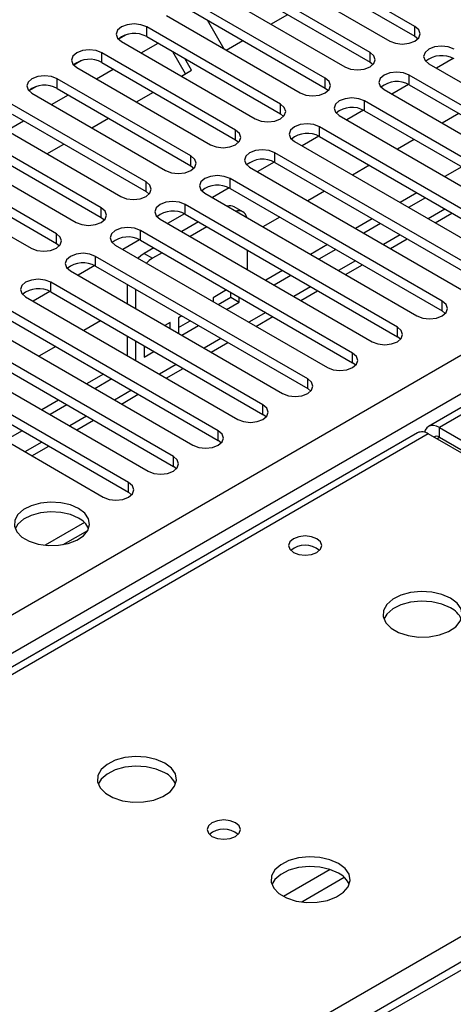
# Model space of a CAD drawing. Units: millimetres. Extents: x 4 to 10294, y 11 to 14564.
# Drawn here: x 5886 to 5941, y 3344 to 3468 of the extents above; entities that cross this region are included whole.
import ezdxf

# ---------------------------------------------------------------- set-up
doc = ezdxf.new("R2010")
doc.units = ezdxf.units.MM
doc.header["$LTSCALE"] = 49

msp = doc.modelspace()

# ---------------------------------------------------------------- linework, layer by layer
at = {"color": 8, "linetype": 'Continuous', "lineweight": 25}
for p, q in [((5682.795, 3276.443), (6903.262, 3981.003)), ((6905.383, 3977.328), (5684.917, 3272.768)), ((6657.012, 3831.292), (5939.298, 3416.965)), ((6334.748, 3575.248), (5749.617, 3237.459)), ((5902.334, 3466.247), (5902.334, 3467.472)), ((5936.187, 3466.298), (5936.187, 3467.523)), ((5896.677, 3462.981), (5896.677, 3464.206)), ((5930.53, 3463.032), (5930.53, 3464.257)), ((5891.02, 3459.716), (5891.02, 3460.94)), ((5924.873, 3459.767), (5924.873, 3460.991)), ((5935.48, 3460.175), (5935.48, 3461.4)), ((5929.823, 3456.909), (5929.823, 3458.134)), ((5919.216, 3456.501), (5919.216, 3457.726)), ((5913.559, 3453.235), (5913.559, 3454.46)), ((5924.166, 3453.644), (5924.166, 3454.868)), ((5907.902, 3449.97), (5907.902, 3451.195)), ((5918.509, 3450.378), (5918.509, 3451.603)), ((5912.852, 3447.112), (5912.852, 3448.337)), ((5902.246, 3446.704), (5902.246, 3447.929)), ((5896.589, 3443.438), (5896.589, 3444.663)), ((5907.195, 3443.847), (5907.195, 3445.071)), ((5939.989, 3444.509), (5937.868, 3443.284)), ((5901.538, 3440.581), (5901.538, 3441.806)), ((5890.932, 3440.173), (5890.932, 3441.398)), ((5934.333, 3441.243), (5932.211, 3440.019)), ((5895.882, 3437.315), (5895.882, 3438.54)), ((5901.993, 3438.905), (5903.054, 3438.292)), ((5928.676, 3437.978), (5926.555, 3436.753)), ((5890.225, 3434.05), (5890.225, 3435.275)), ((5923.019, 3434.712), (5920.898, 3433.487)), ((5939.634, 3431.652), (5939.634, 3432.876)), ((5917.362, 3431.446), (5915.241, 3430.222)), ((5933.977, 3428.386), (5933.977, 3429.611)), ((5911.705, 3428.181), (5909.584, 3426.956)), ((5928.32, 3425.12), (5928.32, 3426.345)), ((5906.048, 3424.915), (5903.927, 3423.691)), ((5922.663, 3421.855), (5922.663, 3423.079)), ((5900.391, 3421.649), (5898.27, 3420.425)), ((5917.006, 3418.589), (5917.006, 3419.814)), ((5894.735, 3418.384), (5892.613, 3417.159)), ((5939.298, 3415.74), (5939.298, 3416.965)), ((5937.884, 3416.148), (5613.039, 3228.619)), ((5911.35, 3415.323), (5911.35, 3416.548)), ((5938.945, 3415.536), (5939.298, 3415.74)), ((5889.078, 3415.118), (5886.957, 3413.894)), ((5905.693, 3412.058), (5905.693, 3413.283)), ((5900.036, 3408.792), (5900.036, 3410.017)), ((5683.679, 3203.678), (5994.806, 3383.288)), ((5925.474, 3361.218), (5919.595, 3357.824)), ((5927.274, 3360.216), (5921.903, 3357.116))]:
    msp.add_line(p, q, dxfattribs=at)
at = {"color": 7, "linetype": 'Continuous', "lineweight": 25}
for p, q in [((6655.637, 3831.428), (5937.923, 3417.101)), ((6333.248, 3575.396), (5748.208, 3237.66)), ((5936.187, 3467.523), (5919.305, 3477.269)), ((5916.123, 3475.432), (5933.005, 3465.686)), ((5919.305, 3476.044), (5936.187, 3466.298)), ((5930.53, 3464.257), (5913.648, 3474.003)), ((5910.466, 3472.166), (5927.348, 3462.42)), ((5913.648, 3472.778), (5930.53, 3463.032)), ((5924.873, 3460.991), (5907.991, 3470.737)), ((5907.991, 3469.512), (5924.873, 3459.767)), ((5904.809, 3468.9), (5921.691, 3459.154)), ((5909.958, 3468.377), (5912.079, 3464.703)), ((5918.02, 3467.805), (5920.141, 3469.029)), ((5919.216, 3457.726), (5902.334, 3467.472)), ((5899.747, 3466.493), (5898.77, 3465.929)), ((5899.747, 3466.493), (5898.77, 3465.929)), ((5899.152, 3465.635), (5916.034, 3455.889)), ((5901.636, 3464.201), (5903.757, 3465.425)), ((5902.334, 3466.247), (5919.216, 3456.501)), ((5912.364, 3464.539), (5914.485, 3465.764)), ((5936.187, 3466.298), (5936.58, 3465.992)), ((5913.559, 3454.46), (5896.677, 3464.206)), ((5907.229, 3461.575), (5905.629, 3464.345)), ((5894.09, 3463.227), (5893.113, 3462.663)), ((5894.09, 3463.227), (5893.113, 3462.663)), ((5896.677, 3462.981), (5913.559, 3453.235)), ((5907.979, 3462.008), (5907.129, 3463.479)), ((5930.53, 3463.032), (5930.923, 3462.726)), ((5941.033, 3463.497), (5938.915, 3462.274)), ((5941.033, 3463.497), (5938.915, 3462.274)), ((5893.495, 3462.369), (5910.377, 3452.623)), ((5895.979, 3460.935), (5898.1, 3462.16)), ((5906.707, 3461.274), (5907.979, 3462.008)), ((5937.955, 3462.828), (5964.736, 3447.368)), ((5907.902, 3451.195), (5891.02, 3460.94)), ((5962.261, 3445.939), (5935.48, 3461.4)), ((5888.433, 3459.962), (5887.456, 3459.398)), ((5888.433, 3459.962), (5887.456, 3459.398)), ((5891.02, 3459.716), (5907.902, 3449.97)), ((5901.05, 3458.008), (5903.171, 3459.233)), ((5924.873, 3459.767), (5925.266, 3459.461)), ((5932.298, 3459.563), (5959.079, 3444.102)), ((5935.376, 3460.231), (5933.258, 3459.008)), ((5935.376, 3460.231), (5933.258, 3459.008)), ((5935.48, 3460.175), (5962.261, 3444.714)), ((5887.838, 3459.103), (5904.721, 3449.358)), ((5890.322, 3457.67), (5892.443, 3458.894)), ((5956.604, 3442.673), (5929.823, 3458.134)), ((5902.246, 3447.929), (5885.364, 3457.675)), ((5929.719, 3456.965), (5927.601, 3455.743)), ((5929.719, 3456.965), (5927.601, 3455.743)), ((5929.823, 3456.909), (5956.604, 3441.448)), ((5882.181, 3455.838), (5899.064, 3446.092)), ((5884.665, 3454.404), (5886.786, 3455.628)), ((5885.364, 3456.45), (5902.246, 3446.704)), ((5895.393, 3454.742), (5897.514, 3455.967)), ((5919.216, 3456.501), (5919.609, 3456.195)), ((5926.641, 3456.297), (5953.422, 3440.836)), ((5941.757, 3456.551), (5939.636, 3455.326)), ((5896.589, 3444.663), (5879.707, 3454.409)), ((5950.948, 3439.408), (5924.166, 3454.868)), ((5879.707, 3453.184), (5896.589, 3443.438)), ((5913.559, 3453.235), (5913.953, 3452.929)), ((5920.984, 3453.031), (5947.766, 3437.571)), ((5924.062, 3453.7), (5921.944, 3452.477)), ((5924.062, 3453.7), (5921.945, 3452.477)), ((5924.166, 3453.644), (5950.948, 3438.183)), ((5936.1, 3453.285), (5933.979, 3452.061)), ((5876.525, 3452.572), (5893.407, 3442.826)), ((5889.736, 3451.477), (5891.857, 3452.701)), ((5890.932, 3441.398), (5874.05, 3451.144)), ((5945.291, 3436.142), (5918.509, 3451.603)), ((5870.868, 3449.307), (5887.75, 3439.561)), ((5874.05, 3449.919), (5890.932, 3440.173)), ((5907.902, 3449.97), (5908.296, 3449.664)), ((5915.327, 3449.766), (5942.109, 3434.305)), ((5918.405, 3450.434), (5916.288, 3449.211)), ((5918.406, 3450.434), (5916.288, 3449.211)), ((5918.509, 3450.378), (5945.291, 3434.917)), ((5930.444, 3450.02), (5928.323, 3448.795)), ((5942.11, 3449.816), (5939.989, 3448.591)), ((5939.634, 3432.876), (5912.852, 3448.337)), ((5912.749, 3447.168), (5910.631, 3445.946)), ((5912.749, 3447.168), (5910.631, 3445.946)), ((5912.852, 3447.112), (5939.634, 3431.652)), ((5924.787, 3446.754), (5922.666, 3445.529)), ((5902.246, 3446.704), (5902.639, 3446.398)), ((5909.67, 3446.5), (5936.452, 3431.039)), ((5936.454, 3446.55), (5934.332, 3445.326)), ((5937.514, 3445.938), (5935.393, 3444.713)), ((5933.977, 3429.611), (5907.195, 3445.071)), ((5914.453, 3444.156), (5913.393, 3444.768)), ((5896.589, 3443.438), (5896.982, 3443.132)), ((5904.013, 3443.235), (5930.795, 3427.774)), ((5907.092, 3443.903), (5904.974, 3442.68)), ((5907.092, 3443.903), (5904.974, 3442.68)), ((5907.195, 3443.847), (5933.977, 3428.386)), ((5919.13, 3443.488), (5917.009, 3442.264)), ((5930.797, 3443.284), (5928.676, 3442.06)), ((5938.747, 3442.777), (5940.868, 3444.001)), ((5928.32, 3426.345), (5901.538, 3441.806)), ((5908.875, 3442.877), (5906.753, 3441.653)), ((5909.935, 3442.265), (5907.814, 3441.04)), ((5931.857, 3442.672), (5929.736, 3441.448)), ((5901.435, 3440.637), (5899.317, 3439.415)), ((5901.435, 3440.637), (5899.317, 3439.414)), ((5901.538, 3440.581), (5928.32, 3425.12)), ((5933.09, 3439.511), (5935.212, 3440.736)), ((5890.932, 3440.173), (5891.325, 3439.867)), ((5898.357, 3439.969), (5925.138, 3424.508)), ((5903.218, 3439.612), (5901.993, 3438.905)), ((5915.075, 3436.849), (5915.075, 3439.298)), ((5925.14, 3440.019), (5923.019, 3438.794)), ((5926.2, 3439.407), (5924.079, 3438.182)), ((5922.663, 3423.079), (5895.882, 3438.54)), ((5904.278, 3438.999), (5903.054, 3438.292)), ((5895.778, 3437.372), (5893.66, 3436.149)), ((5895.778, 3437.372), (5893.66, 3436.149)), ((5895.882, 3437.315), (5922.663, 3421.855)), ((5927.433, 3436.246), (5929.555, 3437.47)), ((5892.7, 3436.703), (5919.481, 3421.243)), ((5919.483, 3436.753), (5917.362, 3435.529)), ((5920.544, 3436.141), (5918.423, 3434.916)), ((5917.006, 3419.814), (5890.225, 3435.275)), ((5899.872, 3435.012), (5899.872, 3432.563)), ((5900.933, 3434.4), (5900.933, 3431.951)), ((5912.412, 3434.304), (5910.714, 3433.324)), ((5887.043, 3433.438), (5913.825, 3417.977)), ((5890.121, 3434.106), (5888.003, 3432.883)), ((5890.121, 3434.106), (5888.003, 3432.883)), ((5890.225, 3434.05), (5917.006, 3418.589)), ((5910.714, 3433.324), (5910.714, 3432.835)), ((5911.351, 3432.467), (5912.953, 3433.392)), ((5912.953, 3433.392), (5912.953, 3433.991)), ((5912.953, 3433.392), (5914.014, 3432.78)), ((5914.014, 3432.78), (5914.014, 3433.379)), ((5921.777, 3432.98), (5923.898, 3434.205)), ((5911.35, 3416.548), (5884.568, 3432.009)), ((5912.412, 3431.855), (5914.014, 3432.78)), ((5884.568, 3430.784), (5911.35, 3415.323)), ((5906.755, 3431.039), (5906.354, 3430.807)), ((5906.354, 3430.807), (5906.354, 3428.821)), ((5916.12, 3429.714), (5918.241, 3430.939)), ((5940.027, 3431.346), (5939.634, 3431.652)), ((5881.386, 3430.172), (5908.168, 3414.711)), ((5896.503, 3430.426), (5894.381, 3429.201)), ((5905.293, 3430.195), (5904.633, 3429.814)), ((5905.293, 3429.433), (5905.293, 3430.195)), ((5906.354, 3429.582), (5907.816, 3430.426)), ((5906.755, 3428.589), (5908.876, 3429.814)), ((5905.693, 3413.283), (5878.911, 3428.743)), ((5899.872, 3428.481), (5899.872, 3426.032)), ((5934.37, 3428.08), (5933.977, 3428.386)), ((5875.729, 3426.906), (5902.511, 3411.446)), ((5878.911, 3427.518), (5905.693, 3412.058)), ((5890.846, 3427.16), (5888.725, 3425.936)), ((5900.933, 3427.868), (5900.933, 3425.419)), ((5901.993, 3427.256), (5901.993, 3425.84)), ((5901.993, 3427.065), (5902.159, 3427.16)), ((5910.463, 3426.449), (5912.584, 3427.673)), ((5901.993, 3425.84), (5903.219, 3426.548)), ((5900.036, 3410.017), (5873.254, 3425.478)), ((5904.806, 3423.183), (5906.927, 3424.408)), ((5928.713, 3424.814), (5928.32, 3425.12)), ((5870.072, 3423.641), (5896.854, 3408.18)), ((5873.254, 3424.253), (5900.036, 3408.792)), ((5896.856, 3423.691), (5894.734, 3422.466)), ((5897.916, 3423.078), (5895.795, 3421.854)), ((5899.149, 3419.918), (5901.27, 3421.142)), ((5923.057, 3421.549), (5922.663, 3421.855)), ((5891.199, 3420.425), (5889.078, 3419.201)), ((5892.259, 3419.813), (5890.138, 3418.588)), ((5917.4, 3418.283), (5917.006, 3418.589)), ((5893.492, 3416.652), (5895.613, 3417.876)), ((5939.298, 3416.965), (5996.22, 3384.104)), ((5936.509, 3416.284), (5612.234, 3229.084)), ((5886.602, 3416.547), (5884.481, 3415.323)), ((5994.806, 3383.288), (5937.884, 3416.148)), ((5939.298, 3415.74), (5996.22, 3382.879)), ((5887.836, 3413.386), (5889.957, 3414.611)), ((5911.743, 3415.017), (5911.35, 3415.323)), ((5906.086, 3411.752), (5905.693, 3412.058)), ((5900.429, 3408.486), (5900.036, 3408.792)), ((5894.47, 3404.958), (5889.525, 3402.104)), ((5891.79, 3402.186), (5894.898, 3403.98))]:
    msp.add_line(p, q, dxfattribs=at)
at = {"color": 7, "linetype": 'Continuous', "lineweight": 25, "flags": 128}
for points in [[(5902.334, 3467.472), (5901.604, 3467.753), (5900.743, 3467.852), (5899.882, 3467.753), (5899.152, 3467.472), (5898.664, 3467.05), (5898.493, 3466.553), (5898.664, 3466.056), (5899.152, 3465.635)], [(5933.005, 3465.686), (5933.735, 3465.404), (5934.596, 3465.305), (5935.457, 3465.404), (5936.187, 3465.686), (5936.674, 3466.107), (5936.846, 3466.604), (5936.675, 3467.101), (5936.187, 3467.523)], [(5896.677, 3464.206), (5895.947, 3464.488), (5895.086, 3464.586), (5894.225, 3464.488), (5893.495, 3464.206), (5893.007, 3463.785), (5892.836, 3463.288), (5893.007, 3462.79), (5893.495, 3462.369)], [(5927.348, 3462.42), (5928.078, 3462.139), (5928.939, 3462.04), (5929.8, 3462.139), (5930.53, 3462.42), (5931.018, 3462.842), (5931.189, 3463.339), (5931.018, 3463.836), (5930.53, 3464.257)], [(5941.136, 3464.665), (5940.407, 3464.947), (5939.545, 3465.046), (5938.684, 3464.947), (5937.955, 3464.665), (5937.467, 3464.244), (5937.296, 3463.747), (5937.467, 3463.25), (5937.955, 3462.828)], [(5935.48, 3461.4), (5934.75, 3461.681), (5933.889, 3461.78), (5933.028, 3461.681), (5932.298, 3461.4), (5931.81, 3460.978), (5931.639, 3460.481), (5931.81, 3459.984), (5932.298, 3459.563)], [(5891.02, 3460.94), (5890.29, 3461.222), (5889.429, 3461.321), (5888.568, 3461.222), (5887.838, 3460.94), (5887.351, 3460.519), (5887.179, 3460.022), (5887.351, 3459.525), (5887.838, 3459.103)], [(5921.691, 3459.154), (5922.421, 3458.873), (5923.282, 3458.774), (5924.143, 3458.873), (5924.873, 3459.154), (5925.361, 3459.576), (5925.532, 3460.073), (5925.361, 3460.57), (5924.873, 3460.991)], [(5929.823, 3458.134), (5929.093, 3458.416), (5928.232, 3458.514), (5927.371, 3458.416), (5926.641, 3458.134), (5926.153, 3457.713), (5925.982, 3457.216), (5926.153, 3456.718), (5926.641, 3456.297)], [(5916.034, 3455.889), (5916.764, 3455.607), (5917.625, 3455.508), (5918.486, 3455.607), (5919.216, 3455.889), (5919.704, 3456.31), (5919.875, 3456.807), (5919.704, 3457.304), (5919.216, 3457.726)], [(5910.377, 3452.623), (5911.107, 3452.342), (5911.968, 3452.243), (5912.829, 3452.342), (5913.559, 3452.623), (5914.047, 3453.045), (5914.218, 3453.542), (5914.047, 3454.039), (5913.559, 3454.46)], [(5924.166, 3454.868), (5923.436, 3455.15), (5922.575, 3455.249), (5921.714, 3455.15), (5920.984, 3454.868), (5920.496, 3454.447), (5920.325, 3453.95), (5920.496, 3453.453), (5920.984, 3453.031)], [(5918.509, 3451.603), (5917.779, 3451.884), (5916.918, 3451.983), (5916.057, 3451.884), (5915.327, 3451.603), (5914.839, 3451.181), (5914.668, 3450.684), (5914.839, 3450.187), (5915.327, 3449.766)], [(5904.721, 3449.358), (5905.45, 3449.076), (5906.312, 3448.977), (5907.172, 3449.076), (5907.903, 3449.358), (5908.39, 3449.779), (5908.562, 3450.276), (5908.39, 3450.773), (5907.902, 3451.195)], [(5912.852, 3448.337), (5912.122, 3448.619), (5911.261, 3448.718), (5910.4, 3448.619), (5909.67, 3448.337), (5909.182, 3447.916), (5909.011, 3447.419), (5909.183, 3446.922), (5909.67, 3446.5)], [(5899.064, 3446.092), (5899.794, 3445.81), (5900.655, 3445.711), (5901.516, 3445.81), (5902.246, 3446.092), (5902.733, 3446.513), (5902.905, 3447.01), (5902.733, 3447.507), (5902.246, 3447.929)], [(5893.407, 3442.826), (5894.137, 3442.545), (5894.998, 3442.446), (5895.859, 3442.545), (5896.589, 3442.826), (5897.076, 3443.248), (5897.248, 3443.745), (5897.077, 3444.242), (5896.589, 3444.663)], [(5907.195, 3445.071), (5906.465, 3445.353), (5905.604, 3445.452), (5904.743, 3445.353), (5904.013, 3445.071), (5903.526, 3444.65), (5903.354, 3444.153), (5903.526, 3443.656), (5904.013, 3443.235)], [(5901.538, 3441.806), (5900.809, 3442.087), (5899.948, 3442.186), (5899.086, 3442.087), (5898.357, 3441.806), (5897.869, 3441.384), (5897.698, 3440.887), (5897.869, 3440.39), (5898.357, 3439.969)], [(5887.75, 3439.561), (5888.48, 3439.279), (5889.341, 3439.18), (5890.202, 3439.279), (5890.932, 3439.561), (5891.42, 3439.982), (5891.591, 3440.479), (5891.42, 3440.976), (5890.932, 3441.398)], [(5895.882, 3438.54), (5895.152, 3438.822), (5894.291, 3438.921), (5893.43, 3438.822), (5892.7, 3438.54), (5892.212, 3438.119), (5892.041, 3437.622), (5892.212, 3437.125), (5892.7, 3436.703)], [(5901.993, 3438.905), (5901.579, 3438.619), (5901.236, 3438.307)], [(5903.054, 3438.292), (5902.64, 3438.006), (5902.297, 3437.694)], [(5890.225, 3435.275), (5889.495, 3435.556), (5888.634, 3435.655), (5887.773, 3435.556), (5887.043, 3435.275), (5886.555, 3434.853), (5886.384, 3434.356), (5886.555, 3433.859), (5887.043, 3433.438)], [(5936.452, 3431.039), (5937.182, 3430.758), (5938.043, 3430.659), (5938.904, 3430.758), (5939.634, 3431.039), (5940.122, 3431.461), (5940.293, 3431.958), (5940.122, 3432.455), (5939.634, 3432.876)], [(5930.795, 3427.774), (5931.525, 3427.492), (5932.386, 3427.393), (5933.247, 3427.492), (5933.977, 3427.774), (5934.465, 3428.195), (5934.636, 3428.692), (5934.465, 3429.189), (5933.977, 3429.611)], [(5925.138, 3424.508), (5925.868, 3424.227), (5926.729, 3424.128), (5927.59, 3424.227), (5928.32, 3424.508), (5928.808, 3424.93), (5928.979, 3425.427), (5928.808, 3425.924), (5928.32, 3426.345)], [(5919.481, 3421.243), (5920.211, 3420.961), (5921.072, 3420.862), (5921.933, 3420.961), (5922.663, 3421.243), (5923.151, 3421.664), (5923.322, 3422.161), (5923.151, 3422.658), (5922.663, 3423.079)], [(5913.825, 3417.977), (5914.554, 3417.695), (5915.415, 3417.596), (5916.277, 3417.695), (5917.006, 3417.977), (5917.494, 3418.398), (5917.665, 3418.895), (5917.494, 3419.392), (5917.006, 3419.814)], [(5939.298, 3416.965), (5938.919, 3417.141), (5938.554, 3417.223), (5938.218, 3417.21), (5937.923, 3417.101), (5937.682, 3416.9), (5937.502, 3416.616), (5937.412, 3416.354)], [(5908.168, 3414.711), (5908.898, 3414.43), (5909.759, 3414.331), (5910.62, 3414.43), (5911.35, 3414.711), (5911.837, 3415.133), (5912.009, 3415.63), (5911.837, 3416.127), (5911.35, 3416.548)], [(5902.511, 3411.446), (5903.241, 3411.164), (5904.102, 3411.065), (5904.963, 3411.164), (5905.693, 3411.446), (5906.181, 3411.867), (5906.352, 3412.364), (5906.181, 3412.861), (5905.693, 3413.283)], [(5896.854, 3408.18), (5897.584, 3407.898), (5898.445, 3407.8), (5899.306, 3407.898), (5900.036, 3408.18), (5900.524, 3408.601), (5900.695, 3409.098), (5900.524, 3409.596), (5900.036, 3410.017)], [(5893.725, 3406.741), (5892.695, 3407.192), (5891.491, 3407.466), (5890.204, 3407.543), (5888.93, 3407.416), (5887.761, 3407.095), (5886.786, 3406.604), (5886.077, 3405.98), (5885.686, 3405.268), (5885.641, 3404.522), (5885.948, 3403.796), (5886.582, 3403.145), (5887.496, 3402.617), (5888.624, 3402.251), (5889.881, 3402.075), (5891.174, 3402.1), (5892.407, 3402.326), (5893.488, 3402.735), (5894.338, 3403.298), (5894.894, 3403.973), (5895.114, 3404.709), (5894.982, 3405.452), (5894.507, 3406.146), (5893.725, 3406.741)], [(5893.725, 3405.516), (5892.695, 3405.968), (5891.491, 3406.242), (5890.204, 3406.318), (5888.93, 3406.191), (5887.761, 3405.87), (5886.786, 3405.38), (5886.077, 3404.755), (5885.736, 3404.19)], [(5923.813, 3402.922), (5923.131, 3403.185), (5922.328, 3403.278), (5921.524, 3403.185), (5920.843, 3402.922), (5920.388, 3402.529), (5920.228, 3402.065), (5920.388, 3401.601), (5920.843, 3401.208), (5921.524, 3400.945), (5922.328, 3400.853), (5923.131, 3400.945), (5923.813, 3401.208), (5924.268, 3401.601), (5924.428, 3402.065), (5924.268, 3402.529), (5923.813, 3402.922)], [(5940.692, 3395.443), (5939.608, 3395.918), (5938.341, 3396.207), (5936.986, 3396.287), (5935.644, 3396.154), (5934.415, 3395.816), (5933.389, 3395.299), (5932.642, 3394.642), (5932.23, 3393.893), (5932.183, 3393.107), (5932.506, 3392.343), (5933.173, 3391.658), (5934.136, 3391.102), (5935.323, 3390.717), (5936.646, 3390.531), (5938.007, 3390.558), (5939.304, 3390.796), (5940.443, 3391.227), (5941.338, 3391.819), (5941.923, 3392.529), (5942.154, 3393.304), (5942.015, 3394.086), (5941.515, 3394.817), (5940.692, 3395.443)], [(5940.692, 3394.219), (5939.608, 3394.694), (5938.341, 3394.982), (5936.986, 3395.062), (5935.644, 3394.929), (5934.415, 3394.591), (5933.389, 3394.075), (5932.642, 3393.417), (5932.271, 3392.79)], [(5904.63, 3374.625), (5903.545, 3375.1), (5902.278, 3375.388), (5900.924, 3375.469), (5899.582, 3375.335), (5898.352, 3374.998), (5897.326, 3374.481), (5896.579, 3373.824), (5896.167, 3373.074), (5896.121, 3372.289), (5896.443, 3371.525), (5897.111, 3370.84), (5898.073, 3370.284), (5899.26, 3369.899), (5900.583, 3369.713), (5901.944, 3369.74), (5903.242, 3369.977), (5904.381, 3370.408), (5905.275, 3371.001), (5905.86, 3371.711), (5906.092, 3372.485), (5905.952, 3373.267), (5905.453, 3373.999), (5904.63, 3374.625)], [(5904.63, 3373.4), (5903.545, 3373.875), (5902.278, 3374.164), (5900.924, 3374.244), (5899.582, 3374.11), (5898.352, 3373.773), (5897.326, 3373.256), (5896.579, 3372.599), (5896.208, 3371.972)], [(5913.54, 3367.114), (5912.858, 3367.377), (5912.055, 3367.469), (5911.251, 3367.377), (5910.57, 3367.114), (5910.114, 3366.721), (5909.955, 3366.257), (5910.115, 3365.793), (5910.57, 3365.4), (5911.251, 3365.137), (5912.055, 3365.045), (5912.858, 3365.137), (5913.54, 3365.4), (5913.995, 3365.793), (5914.155, 3366.257), (5913.995, 3366.721), (5913.54, 3367.114)], [(5926.55, 3361.971), (5925.465, 3362.446), (5924.199, 3362.734), (5922.844, 3362.814), (5921.502, 3362.681), (5920.273, 3362.343), (5919.246, 3361.827), (5918.499, 3361.169), (5918.087, 3360.42), (5918.041, 3359.634), (5918.363, 3358.871), (5919.031, 3358.186), (5919.994, 3357.63), (5921.181, 3357.245), (5922.503, 3357.058), (5923.864, 3357.085), (5925.162, 3357.323), (5926.301, 3357.754), (5927.196, 3358.347), (5927.78, 3359.056), (5928.012, 3359.831), (5927.873, 3360.613), (5927.373, 3361.344), (5926.55, 3361.971)], [(5926.55, 3360.746), (5925.465, 3361.221), (5924.199, 3361.509), (5922.844, 3361.59), (5921.502, 3361.456), (5920.273, 3361.118), (5919.246, 3360.602), (5918.499, 3359.945), (5918.129, 3359.317)]]:
    msp.add_lwpolyline(points, dxfattribs=at)
at = {"color": 7, "linetype": 'Continuous', "lineweight": 25}
for centre, radius, start, end in [((5900.771, 3463.468), 3.188, 60.6437, 129.14238), ((5895.114, 3460.203), 3.188, 60.64233, 129.14112), ((5939.574, 3460.662), 3.188, 60.6437, 129.14238), ((5933.917, 3457.396), 3.188, 60.64814, 129.13795), ((5889.457, 3456.937), 3.188, 60.6437, 129.14238), ((5928.26, 3454.131), 3.188, 60.64233, 129.14112), ((5922.603, 3450.865), 3.188, 60.6437, 129.14238), ((5916.946, 3447.599), 3.188, 60.64233, 129.14112), ((5911.289, 3444.334), 3.188, 60.6437, 129.14238), ((5905.633, 3441.068), 3.188, 60.64777, 129.13832), ((5912.819, 3443.674), 1.235, 62.31516, 105.01621), ((5913.868, 3443.141), 1.155, 14.53105, 105.47286), ((5899.976, 3437.802), 3.188, 60.6437, 129.14238), ((5894.319, 3434.536), 3.188, 60.64814, 129.13795), ((5888.662, 3431.271), 3.188, 60.64233, 129.14112), ((5937.079, 3415.024), 1.383, 54.38491, 114.30578), ((5938.945, 3415.293), 0.57, 51.64925, 128.33389), ((5892.578, 3403.145), 2.635, 23.37306, 64.1869), ((5922.328, 3399.252), 2.851, 50.5272, 129.47203), ((5939.492, 3391.731), 2.762, 22.54341, 64.23977), ((5903.429, 3370.912), 2.764, 22.55579, 64.22739), ((5912.055, 3363.443), 2.852, 50.53895, 129.46336), ((5925.349, 3358.257), 2.764, 22.55603, 64.22715)]:
    msp.add_arc(centre, radius, start, end, dxfattribs=at)

doc.saveas('drawing.dxf')
